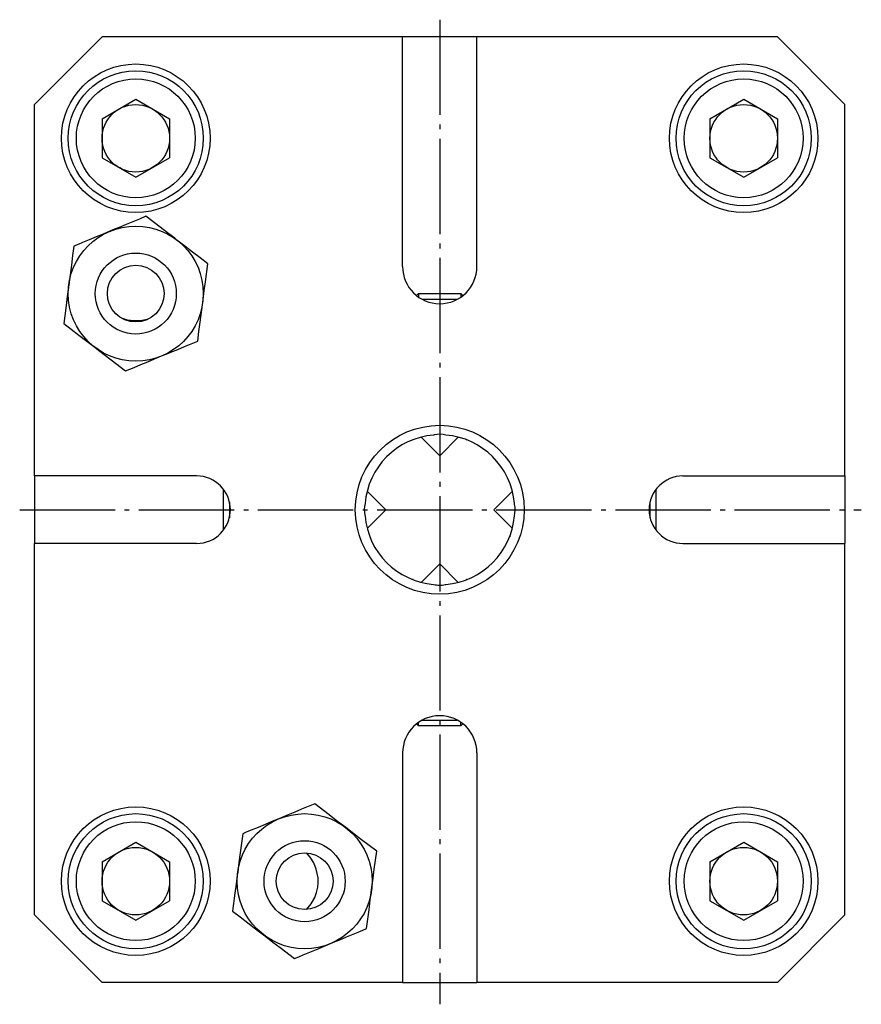
# Model space of a CAD drawing. Extents: x -176 to 0, y -232 to -2.
# Drawn here: x -176 to -113, y -232 to -159 of the extents above; entities that cross this region are included whole.
import ezdxf

# ---------------------------------------------------------------- set-up
doc = ezdxf.new("R2010")
doc.units = 0
doc.header["$MEASUREMENT"] = 0
doc.linetypes.add('AI-LINETYPE-123', pattern=[8.81945, 7.05556, -0.705556, 0.352778, -0.705556])
doc.linetypes.add('AI-LINETYPE-124', pattern=[8.81945, 7.05556, -0.705556, 0.352778, -0.705556])
doc.layers.add('STANDARDEBENE', color=7, linetype='CONTINUOUS')

msp = doc.modelspace()

# ---------------------------------------------------------------- linework, layer by layer
at = {"layer": 'STANDARDEBENE', "color": 7, "linetype": 'AI-LINETYPE-124'}
msp.add_lwpolyline([(-144.67, -158.629), (-144.67, -231.523)], dxfattribs=at)
at = {"layer": 'STANDARDEBENE', "color": 7}
for points in [[(-147.421, -176.908), (-147.421, -159.908), (-169.67, -159.908), (-174.671, -164.908)], [(-141.92, -159.908), (-147.421, -159.908)], [(-114.671, -192.408), (-114.671, -164.908), (-119.671, -159.908), (-141.92, -159.908)], [(-141.92, -176.908), (-141.92, -159.908)], [(-169.67, -165.965), (-167.171, -164.522), (-164.671, -165.965), (-164.671, -168.851)], [(-124.671, -165.965), (-122.171, -164.522), (-119.671, -165.965), (-119.671, -168.851)], [(-174.671, -192.408), (-174.671, -164.908)], [(-169.67, -165.965), (-169.67, -168.851)], [(-124.671, -165.965), (-124.671, -168.851)], [(-169.67, -168.851), (-167.171, -170.295)], [(-167.171, -170.295), (-164.671, -168.851)], [(-124.671, -168.851), (-122.171, -170.295)], [(-122.171, -170.295), (-119.671, -168.851)], [(-166.419, -173.184), (-166.903, -173.384), (-167.393, -173.587), (-167.891, -173.794), (-168.395, -174.002), (-168.739, -174.146), (-169.086, -174.29), (-169.595, -174.5), (-170.104, -174.711), (-170.614, -174.923), (-171.121, -175.133), (-171.437, -175.264), (-171.753, -175.395)], [(-161.837, -176.697), (-162.394, -176.27), (-162.96, -175.836), (-163.54, -175.391), (-164.129, -174.94), (-164.291, -174.815), (-164.825, -174.406), (-165.357, -173.998), (-166.419, -173.184)], [(-171.753, -175.395), (-171.844, -176.09), (-171.936, -176.797), (-172.032, -177.522), (-172.128, -178.258), (-172.155, -178.461), (-172.242, -179.127), (-172.33, -179.793), (-172.503, -181.12)], [(-162.589, -182.421), (-162.498, -181.725), (-162.404, -181.019), (-162.309, -180.293), (-162.213, -179.559), (-162.187, -179.355), (-162.099, -178.689), (-162.012, -178.024), (-161.837, -176.697)], [(-146.241, -178.908), (-146.389, -179.056)], [(-146.241, -178.908), (-146.241, -179.165)], [(-146.241, -178.908), (-146.121, -178.908), (-145.781, -178.908), (-145.272, -178.908), (-144.67, -178.908)], [(-144.67, -178.908), (-144.07, -178.908), (-143.56, -178.908), (-143.219, -178.908), (-143.1, -178.908)], [(-142.953, -179.056), (-143.1, -178.908)], [(-143.1, -178.908), (-143.1, -179.165)], [(-143.382, -179.337), (-143.985, -179.337), (-144.67, -179.337), (-145.357, -179.337), (-145.959, -179.337)], [(-168.261, -180.703), (-167.799, -180.842), (-167.305, -180.905), (-166.823, -180.888), (-166.337, -180.79), (-166.08, -180.703)], [(-172.503, -181.12), (-171.947, -181.546), (-171.382, -181.98), (-170.801, -182.425), (-170.213, -182.876), (-170.05, -183.001), (-169.517, -183.41), (-168.984, -183.818), (-167.922, -184.632)], [(-167.922, -184.632), (-167.608, -184.502), (-167.291, -184.37), (-166.791, -184.164), (-166.286, -183.954), (-165.773, -183.741), (-165.255, -183.526), (-164.91, -183.383), (-164.564, -183.24), (-164.067, -183.034), (-163.572, -182.829), (-163.079, -182.624), (-162.589, -182.421)], [(-144.221, -189.376), (-144.426, -189.338), (-144.643, -189.322), (-144.855, -189.331), (-145.069, -189.364), (-145.12, -189.376)], [(-146.671, -189.731), (-146.665, -189.74)], [(-146.641, -189.731), (-146.671, -189.731)], [(-146.048, -189.531), (-144.671, -190.908), (-143.294, -189.531)], [(-142.701, -189.731), (-142.671, -189.731)], [(-142.671, -189.731), (-142.676, -189.741)], [(-144.67, -190.908), (-144.67, -190.908), (-144.671, -190.908)], [(-162.67, -192.408), (-174.671, -192.408)], [(-174.671, -192.408), (-174.671, -197.408)], [(-126.671, -192.408), (-114.671, -192.408)], [(-114.671, -192.408), (-114.671, -197.408)], [(-149.848, -192.908), (-149.837, -192.913)], [(-149.848, -192.908), (-149.837, -192.913)], [(-149.848, -192.94), (-149.848, -192.908)], [(-149.848, -192.94), (-149.848, -192.908)], [(-139.493, -192.908), (-139.503, -192.913)], [(-139.493, -192.908), (-139.503, -192.913)], [(-139.493, -192.938), (-139.493, -192.908)], [(-139.493, -192.938), (-139.493, -192.908)], [(-160.671, -196.408), (-160.671, -196.145), (-160.671, -195.721), (-160.671, -195.192), (-160.671, -194.624), (-160.671, -194.095), (-160.671, -193.671), (-160.671, -193.408)], [(-150.047, -196.285), (-148.67, -194.909), (-150.047, -193.531)], [(-139.294, -193.531), (-140.671, -194.908), (-139.294, -196.285)], [(-128.671, -193.408), (-128.671, -193.731), (-128.671, -194.263), (-128.671, -194.908)], [(-160.241, -194.318), (-160.241, -194.61), (-160.241, -194.908)], [(-150.202, -194.458), (-150.241, -194.663), (-150.257, -194.881), (-150.248, -195.093), (-150.214, -195.306), (-150.202, -195.358)], [(-139.139, -195.358), (-139.101, -195.153), (-139.084, -194.936), (-139.093, -194.723), (-139.127, -194.51), (-139.139, -194.458)], [(-129.1, -195.498), (-129.1, -194.908), (-129.1, -194.318)], [(-160.241, -194.908), (-160.241, -195.206), (-160.241, -195.498)], [(-140.671, -194.909), (-140.671, -194.908), (-140.671, -194.908)], [(-128.671, -194.908), (-128.671, -195.553), (-128.671, -196.084), (-128.671, -196.408)], [(-162.67, -197.408), (-174.671, -197.408)], [(-174.671, -224.908), (-174.671, -197.408)], [(-149.848, -196.878), (-149.848, -196.908)], [(-149.848, -196.878), (-149.848, -196.908)], [(-149.848, -196.908), (-149.838, -196.902)], [(-149.848, -196.908), (-149.838, -196.902)], [(-139.493, -196.908), (-139.503, -196.902)], [(-139.493, -196.908), (-139.503, -196.902)], [(-139.493, -196.878), (-139.493, -196.908)], [(-139.493, -196.878), (-139.493, -196.908)], [(-126.671, -197.408), (-114.671, -197.408)], [(-119.671, -229.908), (-114.671, -224.908), (-114.671, -197.408)], [(-143.294, -200.284), (-144.67, -198.908), (-146.048, -200.284)], [(-146.671, -200.085), (-146.665, -200.075)], [(-146.638, -200.085), (-146.671, -200.085)], [(-145.12, -200.44), (-145.019, -200.461), (-144.916, -200.478), (-144.808, -200.489), (-144.698, -200.493), (-144.592, -200.492), (-144.486, -200.485), (-144.379, -200.472), (-144.273, -200.452), (-144.221, -200.44)], [(-142.703, -200.085), (-142.671, -200.085)], [(-142.671, -200.085), (-142.677, -200.075)], [(-146.241, -210.908), (-146.241, -210.65)], [(-145.959, -210.479), (-145.357, -210.479), (-144.67, -210.479)], [(-144.67, -210.479), (-143.985, -210.479), (-143.382, -210.479)], [(-143.1, -210.908), (-143.1, -210.65)], [(-146.389, -210.761), (-146.241, -210.908)], [(-143.1, -210.908), (-143.219, -210.908), (-143.56, -210.908), (-144.07, -210.908), (-144.67, -210.908), (-145.272, -210.908), (-145.781, -210.908), (-146.121, -210.908), (-146.241, -210.908)], [(-143.1, -210.908), (-142.953, -210.761)], [(-147.421, -212.908), (-147.421, -229.908)], [(-141.92, -212.908), (-141.92, -229.908)], [(-153.919, -216.684), (-154.403, -216.884), (-154.893, -217.087), (-155.391, -217.294), (-155.894, -217.502), (-156.239, -217.646), (-156.586, -217.789), (-157.095, -218), (-157.604, -218.211), (-158.114, -218.423), (-158.621, -218.633), (-158.938, -218.764), (-159.252, -218.895)], [(-149.337, -220.196), (-149.894, -219.77), (-150.46, -219.336), (-151.04, -218.891), (-151.629, -218.44), (-151.792, -218.316), (-152.325, -217.906), (-152.857, -217.498), (-153.919, -216.684)], [(-159.252, -218.895), (-159.344, -219.591), (-159.436, -220.297), (-159.531, -221.023), (-159.628, -221.758), (-159.655, -221.961), (-159.742, -222.627), (-159.83, -223.293), (-160.003, -224.62)], [(-169.67, -220.965), (-167.171, -219.521), (-164.671, -220.965), (-164.671, -223.852)], [(-124.671, -220.965), (-122.171, -219.521), (-119.671, -220.965), (-119.671, -223.852)], [(-154.523, -224.503), (-154.19, -224.094), (-153.924, -223.615), (-153.789, -223.243), (-153.702, -222.838), (-153.672, -222.507), (-153.681, -222.164), (-153.806, -221.517), (-153.994, -221.055), (-154.258, -220.625), (-154.523, -220.313)], [(-150.089, -225.921), (-149.998, -225.225), (-149.904, -224.519), (-149.81, -223.794), (-149.713, -223.059), (-149.687, -222.855), (-149.599, -222.189), (-149.512, -221.524), (-149.337, -220.196)], [(-169.67, -220.965), (-169.67, -223.852)], [(-124.671, -220.965), (-124.671, -223.852)], [(-169.67, -223.852), (-167.171, -225.295)], [(-167.171, -225.295), (-164.671, -223.852)], [(-124.671, -223.852), (-122.171, -225.295)], [(-122.171, -225.295), (-119.671, -223.852)], [(-174.671, -224.908), (-169.67, -229.908)], [(-160.003, -224.62), (-159.447, -225.046), (-158.882, -225.48), (-158.301, -225.925), (-157.713, -226.376), (-157.55, -226.501), (-157.017, -226.91), (-156.484, -227.318), (-155.422, -228.133)], [(-155.422, -228.133), (-155.107, -228.002), (-154.79, -227.871), (-154.291, -227.663), (-153.786, -227.454), (-153.273, -227.241), (-152.756, -227.027), (-152.41, -226.883), (-152.064, -226.74), (-151.567, -226.533), (-151.072, -226.329), (-150.579, -226.124), (-150.089, -225.921)], [(-147.421, -229.908), (-169.67, -229.908)], [(-147.421, -229.908), (-141.92, -229.908)], [(-119.671, -229.908), (-141.92, -229.908)]]:
    msp.add_lwpolyline(points, dxfattribs=at)
at = {"layer": 'STANDARDEBENE', "color": 7, "linetype": 'AI-LINETYPE-123'}
msp.add_lwpolyline([(-175.764, -194.908), (-113.463, -194.908)], dxfattribs=at)
at = {"layer": 'STANDARDEBENE', "color": 7}
for points, knots in [([(-161.671, -167.408), (-161.671, -164.37), (-164.133, -161.908), (-167.171, -161.908), (-170.208, -161.908), (-172.671, -164.37), (-172.671, -167.408), (-172.671, -170.446), (-170.208, -172.908), (-167.171, -172.908), (-164.133, -172.908), (-161.671, -170.446), (-161.671, -167.408)], [0, 0, 0, 0, 1, 1, 1, 2, 2, 2, 3, 3, 3, 4, 4, 4, 4]), ([(-162.171, -167.408), (-162.171, -164.647), (-164.409, -162.408), (-167.171, -162.408), (-169.932, -162.408), (-172.17, -164.647), (-172.17, -167.408), (-172.17, -170.169), (-169.932, -172.408), (-167.171, -172.408), (-164.409, -172.408), (-162.171, -170.169), (-162.171, -167.408)], [0, 0, 0, 0, 1, 1, 1, 2, 2, 2, 3, 3, 3, 4, 4, 4, 4]), ([(-116.67, -167.408), (-116.67, -164.37), (-119.133, -161.908), (-122.171, -161.908), (-125.208, -161.908), (-127.67, -164.37), (-127.67, -167.408), (-127.67, -170.446), (-125.208, -172.908), (-122.171, -172.908), (-119.133, -172.908), (-116.67, -170.446), (-116.67, -167.408)], [0, 0, 0, 0, 1, 1, 1, 2, 2, 2, 3, 3, 3, 4, 4, 4, 4]), ([(-117.171, -167.408), (-117.171, -164.647), (-119.409, -162.408), (-122.171, -162.408), (-124.932, -162.408), (-127.171, -164.647), (-127.171, -167.408), (-127.171, -170.169), (-124.932, -172.408), (-122.171, -172.408), (-119.409, -172.408), (-117.171, -170.169), (-117.171, -167.408)], [0, 0, 0, 0, 1, 1, 1, 2, 2, 2, 3, 3, 3, 4, 4, 4, 4]), ([(-162.771, -167.408), (-162.771, -164.978), (-164.741, -163.008), (-167.171, -163.008), (-169.601, -163.008), (-171.571, -164.978), (-171.571, -167.408), (-171.571, -169.838), (-169.601, -171.808), (-167.171, -171.808), (-164.741, -171.808), (-162.771, -169.838), (-162.771, -167.408)], [0, 0, 0, 0, 1, 1, 1, 2, 2, 2, 3, 3, 3, 4, 4, 4, 4]), ([(-117.77, -167.408), (-117.77, -164.978), (-119.741, -163.008), (-122.171, -163.008), (-124.6, -163.008), (-126.57, -164.978), (-126.57, -167.408), (-126.57, -169.838), (-124.6, -171.808), (-122.171, -171.808), (-119.741, -171.808), (-117.77, -169.838), (-117.77, -167.408)], [0, 0, 0, 0, 1, 1, 1, 2, 2, 2, 3, 3, 3, 4, 4, 4, 4]), ([(-164.671, -167.408), (-164.671, -166.028), (-165.79, -164.908), (-167.171, -164.908), (-168.552, -164.908), (-169.67, -166.028), (-169.67, -167.408), (-169.67, -168.789), (-168.552, -169.908), (-167.171, -169.908), (-165.79, -169.908), (-164.671, -168.789), (-164.671, -167.408)], [0, 0, 0, 0, 1, 1, 1, 2, 2, 2, 3, 3, 3, 4, 4, 4, 4]), ([(-119.671, -167.408), (-119.671, -166.028), (-120.79, -164.908), (-122.171, -164.908), (-123.551, -164.908), (-124.671, -166.028), (-124.671, -167.408), (-124.671, -168.789), (-123.551, -169.908), (-122.171, -169.908), (-120.79, -169.908), (-119.671, -168.789), (-119.671, -167.408)], [0, 0, 0, 0, 1, 1, 1, 2, 2, 2, 3, 3, 3, 4, 4, 4, 4]), ([(-162.171, -178.908), (-162.171, -176.147), (-164.409, -173.908), (-167.171, -173.908), (-169.932, -173.908), (-172.17, -176.147), (-172.17, -178.908), (-172.17, -181.669), (-169.932, -183.908), (-167.171, -183.908), (-164.409, -183.908), (-162.171, -181.669), (-162.171, -178.908)], [0, 0, 0, 0, 1, 1, 1, 2, 2, 2, 3, 3, 3, 4, 4, 4, 4]), ([(-164.171, -178.908), (-164.171, -177.251), (-165.514, -175.908), (-167.171, -175.908), (-168.827, -175.908), (-170.171, -177.251), (-170.171, -178.908), (-170.171, -180.565), (-168.827, -181.908), (-167.171, -181.908), (-165.514, -181.908), (-164.171, -180.565), (-164.171, -178.908)], [0, 0, 0, 0, 1, 1, 1, 2, 2, 2, 3, 3, 3, 4, 4, 4, 4]), ([(-165.07, -178.908), (-165.07, -177.748), (-166.011, -176.808), (-167.171, -176.808), (-168.331, -176.808), (-169.271, -177.748), (-169.271, -178.908), (-169.271, -180.068), (-168.331, -181.008), (-167.171, -181.008), (-166.011, -181.008), (-165.07, -180.068), (-165.07, -178.908)], [0, 0, 0, 0, 1, 1, 1, 2, 2, 2, 3, 3, 3, 4, 4, 4, 4]), ([(-147.421, -176.908), (-147.421, -178.427), (-146.189, -179.658), (-144.67, -179.658), (-143.152, -179.658), (-141.92, -178.427), (-141.92, -176.908)], [0, 0, 0, 0, 1, 1, 1, 2, 2, 2, 2]), ([(-138.421, -194.908), (-138.421, -191.456), (-141.219, -188.658), (-144.67, -188.658), (-148.123, -188.658), (-150.921, -191.456), (-150.921, -194.908), (-150.921, -198.36), (-148.123, -201.158), (-144.67, -201.158), (-141.219, -201.158), (-138.421, -198.36), (-138.421, -194.908)], [0, 0, 0, 0, 1, 1, 1, 2, 2, 2, 3, 3, 3, 4, 4, 4, 4]), ([(-126.671, -192.408), (-128.051, -192.408), (-129.17, -193.527), (-129.17, -194.908), (-129.17, -196.288), (-128.051, -197.408), (-126.671, -197.408)], [0, 0, 0, 0, 1, 1, 1, 2, 2, 2, 2]), ([(-148.67, -194.908), (-148.67, -194.908), (-148.67, -194.909), (-148.67, -194.909), (-148.67, -194.909), (-148.67, -194.908), (-148.67, -194.908)], [0, 0, 0, 0, 1, 1, 1, 2, 2, 2, 2]), ([(-141.92, -212.908), (-141.92, -211.389), (-143.152, -210.158), (-144.67, -210.158), (-146.189, -210.158), (-147.421, -211.389), (-147.421, -212.908)], [0, 0, 0, 0, 1, 1, 1, 2, 2, 2, 2]), ([(-161.671, -222.408), (-161.671, -219.371), (-164.133, -216.908), (-167.171, -216.908), (-170.208, -216.908), (-172.671, -219.371), (-172.671, -222.408), (-172.671, -225.445), (-170.208, -227.908), (-167.171, -227.908), (-164.133, -227.908), (-161.671, -225.445), (-161.671, -222.408)], [0, 0, 0, 0, 1, 1, 1, 2, 2, 2, 3, 3, 3, 4, 4, 4, 4]), ([(-116.67, -222.408), (-116.67, -219.371), (-119.133, -216.908), (-122.171, -216.908), (-125.208, -216.908), (-127.67, -219.371), (-127.67, -222.408), (-127.67, -225.445), (-125.208, -227.908), (-122.171, -227.908), (-119.133, -227.908), (-116.67, -225.445), (-116.67, -222.408)], [0, 0, 0, 0, 1, 1, 1, 2, 2, 2, 3, 3, 3, 4, 4, 4, 4]), ([(-162.171, -222.408), (-162.171, -219.647), (-164.409, -217.408), (-167.171, -217.408), (-169.932, -217.408), (-172.17, -219.647), (-172.17, -222.408), (-172.17, -225.17), (-169.932, -227.408), (-167.171, -227.408), (-164.409, -227.408), (-162.171, -225.17), (-162.171, -222.408)], [0, 0, 0, 0, 1, 1, 1, 2, 2, 2, 3, 3, 3, 4, 4, 4, 4]), ([(-149.671, -222.408), (-149.671, -219.647), (-151.909, -217.408), (-154.671, -217.408), (-157.432, -217.408), (-159.67, -219.647), (-159.67, -222.408), (-159.67, -225.17), (-157.432, -227.408), (-154.671, -227.408), (-151.909, -227.408), (-149.671, -225.17), (-149.671, -222.408)], [0, 0, 0, 0, 1, 1, 1, 2, 2, 2, 3, 3, 3, 4, 4, 4, 4]), ([(-117.171, -222.408), (-117.171, -219.647), (-119.409, -217.408), (-122.171, -217.408), (-124.932, -217.408), (-127.171, -219.647), (-127.171, -222.408), (-127.171, -225.17), (-124.932, -227.408), (-122.171, -227.408), (-119.409, -227.408), (-117.171, -225.17), (-117.171, -222.408)], [0, 0, 0, 0, 1, 1, 1, 2, 2, 2, 3, 3, 3, 4, 4, 4, 4]), ([(-162.771, -222.408), (-162.771, -219.978), (-164.741, -218.008), (-167.171, -218.008), (-169.601, -218.008), (-171.571, -219.978), (-171.571, -222.408), (-171.571, -224.838), (-169.601, -226.808), (-167.171, -226.808), (-164.741, -226.808), (-162.771, -224.838), (-162.771, -222.408)], [0, 0, 0, 0, 1, 1, 1, 2, 2, 2, 3, 3, 3, 4, 4, 4, 4]), ([(-117.77, -222.408), (-117.77, -219.978), (-119.741, -218.008), (-122.171, -218.008), (-124.6, -218.008), (-126.57, -219.978), (-126.57, -222.408), (-126.57, -224.838), (-124.6, -226.808), (-122.171, -226.808), (-119.741, -226.808), (-117.77, -224.838), (-117.77, -222.408)], [0, 0, 0, 0, 1, 1, 1, 2, 2, 2, 3, 3, 3, 4, 4, 4, 4]), ([(-151.671, -222.408), (-151.671, -220.752), (-153.014, -219.408), (-154.671, -219.408), (-156.328, -219.408), (-157.671, -220.752), (-157.671, -222.408), (-157.671, -224.065), (-156.328, -225.408), (-154.671, -225.408), (-153.014, -225.408), (-151.671, -224.065), (-151.671, -222.408)], [0, 0, 0, 0, 1, 1, 1, 2, 2, 2, 3, 3, 3, 4, 4, 4, 4]), ([(-164.671, -222.408), (-164.671, -221.027), (-165.79, -219.908), (-167.171, -219.908), (-168.552, -219.908), (-169.67, -221.027), (-169.67, -222.408), (-169.67, -223.789), (-168.552, -224.908), (-167.171, -224.908), (-165.79, -224.908), (-164.671, -223.789), (-164.671, -222.408)], [0, 0, 0, 0, 1, 1, 1, 2, 2, 2, 3, 3, 3, 4, 4, 4, 4]), ([(-119.671, -222.408), (-119.671, -221.027), (-120.79, -219.908), (-122.171, -219.908), (-123.551, -219.908), (-124.671, -221.027), (-124.671, -222.408), (-124.671, -223.789), (-123.551, -224.908), (-122.171, -224.908), (-120.79, -224.908), (-119.671, -223.789), (-119.671, -222.408)], [0, 0, 0, 0, 1, 1, 1, 2, 2, 2, 3, 3, 3, 4, 4, 4, 4]), ([(-152.571, -222.408), (-152.571, -221.248), (-153.511, -220.308), (-154.671, -220.308), (-155.831, -220.308), (-156.77, -221.248), (-156.77, -222.408), (-156.77, -223.568), (-155.831, -224.508), (-154.671, -224.508), (-153.511, -224.508), (-152.571, -223.568), (-152.571, -222.408)], [0, 0, 0, 0, 1, 1, 1, 2, 2, 2, 3, 3, 3, 4, 4, 4, 4])]:
    msp.add_open_spline(points, degree=3, knots=knots, dxfattribs=at)
for points in [[(-145.12, -189.376), (-147.86, -189.599), (-149.972, -191.775), (-150.202, -194.458)], [(-139.139, -194.458), (-139.362, -191.718), (-141.538, -189.606), (-144.221, -189.376)], [(-160.171, -194.908), (-160.171, -193.527), (-161.29, -192.408), (-162.67, -192.408)], [(-162.67, -197.408), (-161.29, -197.408), (-160.171, -196.288), (-160.171, -194.908)], [(-150.202, -195.358), (-149.98, -198.097), (-147.803, -200.21), (-145.12, -200.44)], [(-144.221, -200.44), (-141.481, -200.217), (-139.369, -198.04), (-139.139, -195.358)]]:
    msp.add_open_spline(points, degree=3, dxfattribs=at)

doc.saveas('drawing.dxf')
